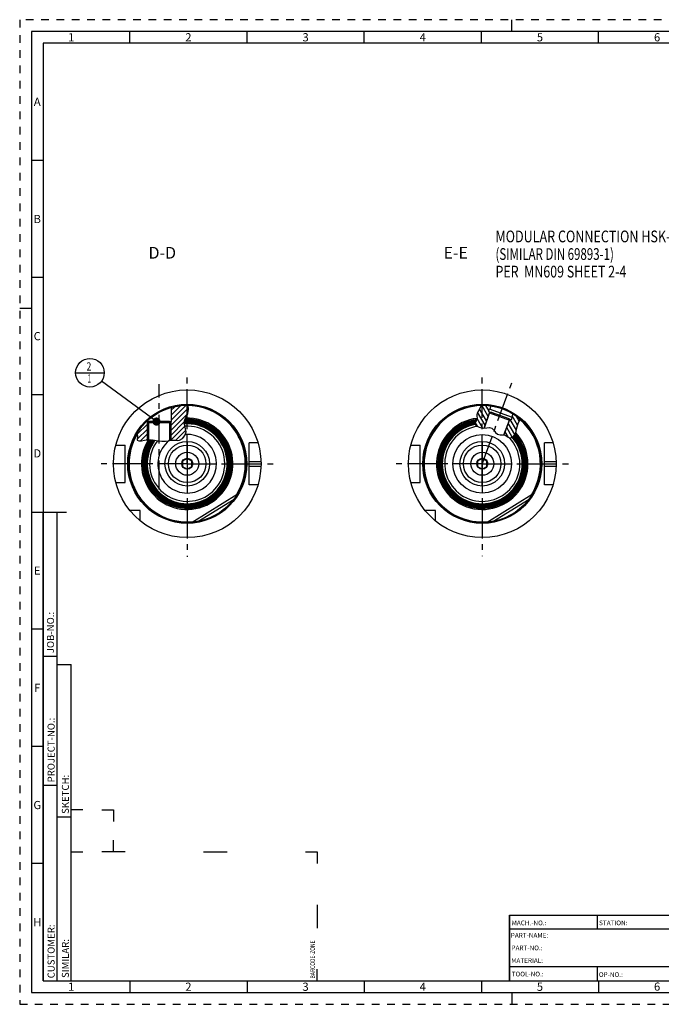
# Model space of a CAD drawing. Units: millimetres. Extents: x 0 to 594, y 0 to 420.
# Drawn here: x 0 to 274, y 0 to 420 of the extents above; entities that cross this region are included whole.
import ezdxf

# ---------------------------------------------------------------- set-up
doc = ezdxf.new("R2010")
doc.units = ezdxf.units.MM
doc.header["$LTSCALE"] = 32.67
for name, pattern in [('CENTER', [0.6, 0.375, -0.075, 0.075, -0.075]), ('HIDDEN', [0.2, 0.1, -0.1]), ('PHANTOM', [0.8, 0.45, -0.05, 0.1, -0.05, 0.1, -0.05])]:
    doc.linetypes.add(name, pattern=pattern)
doc.layers.get('0').update_dxf_attribs({"linetype": 'CONTINUOUS'})
for name, color, linetype in [('10007041_HP_CL', 7, 'CONTINUOUS'), ('283677-000-00-ED1_CL', 7, 'CONTINUOUS'), ('283677-000-00-ED1_FORMAT', 7, 'CONTINUOUS'), ('283677-000-00-ED1_TEXT', 7, 'CONTINUOUS'), ('30336623_HP_CL', 7, 'CONTINUOUS'), ('30342392_HP_CL', 7, 'CONTINUOUS'), ('30347230#AF0_HATCH', 7, 'CONTINUOUS'), ('30347230_AXIS', 7, 'CONTINUOUS'), ('30347230_CL', 7, 'CONTINUOUS'), ('30349210_CL', 7, 'CONTINUOUS'), ('30352172_HP_CL', 7, 'CONTINUOUS'), ('HLP_MANDREL_AZ', 7, 'CONTINUOUS'), ('PINION_RAD', 7, 'CONTINUOUS')]:
    doc.layers.add(name, color=color, linetype=linetype)
doc.styles.get("Standard").update_dxf_attribs({"font": 'TXT.SHX', "width": 0.7})
doc.styles.add('TEXTSTYLE_2', font='TXT.SHX', dxfattribs={"width": 0.675})
doc.dimstyles.get("Standard").update_dxf_attribs({"dimtxt": 3.5, "dimasz": 3.5, "dimexe": 1.5, "dimexo": 0, "dimtad": 1, "dimdec": 3, "dimdsep": 46, "dimtxsty": 'STANDARD', "dimblk": '_FILLED', "dimblk1": '_FILLED', "dimblk2": '_FILLED', "dimcen": 0.09, "dimclrt": 2, "dimadec": 3, "dimazin": 2, "dimtol": 1, "dimtp": 0.005, "dimtm": 0.005, "dimtfac": 1, "dimtdec": 3, "dimtofl": 0, "dimtmove": 0, "dimatfit": 3, "dimldrblk": '_FILLED', "dimfxl": 1, "dimtolj": 1, "dimarcsym": 0})

# ---------------------------------------------------------------- blocks, each defined once
blk = doc.blocks.new('BARCODEBOX_BL10', base_point=(74.5, 46.5))
at = {"layer": '283677-000-00-ED1_FORMAT', "color": 3, "linetype": 'CONTINUOUS'}
for p, q in [((27, 83), (22, 83)), ((35, 83), (40, 83)), ((40, 83), (40, 78)), ((40, 65), (40, 70)), ((22, 65), (27, 65)), ((45, 65), (35, 65)), ((78.5, 65), (88.5, 65)), ((122, 65), (127, 65)), ((127, 65), (127, 60)), ((127, 42.5), (127, 32.5)), ((127, 10), (127, 15))]:
    blk.add_line(p, q, dxfattribs=at)
at = {"layer": '283677-000-00-ED1_FORMAT', "color": 2, "linetype": 'CONTINUOUS', "width": 0.787698}
blk.add_text('BARCODE-ZONE', height=2, rotation=90, dxfattribs=at).set_placement((126, 11))
blk = doc.blocks.new('NOTE_HSK_BL13', base_point=(254.1, 320.04))
at = {"layer": '283677-000-00-ED1_CL', "color": 7, "linetype": 'CONTINUOUS'}
for s, width, p in [('MODULAR CONNECTION HSK-A63', 0.785714, (203.03, 325.04)), ('(SIMILAR DIN 69893-1)', 0.719955, (203.03, 317.54)), ('PER  MN609 SHEET 2-4', 0.778571, (203.03, 310.04))]:
    blk.add_text(s, height=5, dxfattribs=dict(at, width=width)).set_placement(p)
blk = doc.blocks.new('_FILLED')
at = {"color": 0, "linetype": 'BYBLOCK'}
blk.add_solid([(0, 0), (-1, 0.125), (-1, -0.125)], dxfattribs=at)
blk = doc.blocks.new('BOM BALLOON 51_BL15', base_point=(29.98, 269.4))
at = {"layer": '283677-000-00-ED1_CL', "color": 3, "linetype": 'CONTINUOUS'}
blk.add_line((23.85, 269.4), (36.1, 269.4), dxfattribs=at)
blk.add_circle((29.98, 269.4), 6.12, dxfattribs=at)
at = {"layer": '283677-000-00-ED1_CL', "color": 2, "linetype": 'CONTINUOUS'}
for s, width, p in [('2', 0.785714, (28.5, 270.34)), ('1', 0.571429, (28.97, 265.22))]:
    blk.add_text(s, height=3.5, dxfattribs=dict(at, width=width)).set_placement(p)
blk = doc.blocks.new('HATCHING_BL0', base_point=(61.07, 247.95))
at = {"layer": '30347230#AF0_HATCH', "linetype": 'CONTINUOUS'}
h = blk.add_hatch(dxfattribs=at)
h.set_pattern_fill('default__1', color=3, scale=1.5, angle=45, style=0, pattern_type=0)
h.set_pattern_definition([(45, (0, 0), (-1.06066, 1.06066), [])])
edge = h.paths.add_edge_path()
edge.add_arc((71.48, 230.57), 25, 133.157, 148.8687)
edge.add_line((54.38, 248.81), (54.38, 248.57))
edge.add_line((54.38, 248.57), (54.98, 248.57))
edge.add_line((54.98, 248.57), (54.48, 248.07))
edge.add_line((54.48, 248.07), (54.48, 240.78))
edge.add_spline(control_points=[(54.48, 240.78), (54.29, 240.76), (53.91, 240.72), (53.39, 240.65), (52.9, 240.56), (52.47, 240.48), (52.08, 240.42), (51.75, 240.37), (51.46, 240.34), (51.22, 240.33), (51.03, 240.32), (50.87, 240.33), (50.74, 240.35), (50.64, 240.37), (50.55, 240.4), (50.48, 240.42), (50.42, 240.45), (50.37, 240.48), (50.33, 240.52), (50.29, 240.55), (50.26, 240.59), (50.23, 240.63), (50.2, 240.67), (50.18, 240.72), (50.16, 240.77), (50.15, 240.84), (50.14, 240.92), (50.13, 241.01), (50.13, 241.13), (50.14, 241.27), (50.16, 241.44), (50.18, 241.63), (50.22, 241.86), (50.25, 242.11), (50.26, 242.32), (50.27, 242.5), (50.26, 242.68), (50.24, 242.87), (50.2, 243.06), (50.15, 243.27), (50.1, 243.42), (50.08, 243.5)], knot_values=[0, 0, 0, 0, 0.025641, 0.051282, 0.076923, 0.102564, 0.128205, 0.153846, 0.179487, 0.205128, 0.230769, 0.25641, 0.282051, 0.307692, 0.333333, 0.358974, 0.384615, 0.410256, 0.435897, 0.461538, 0.487179, 0.512821, 0.538462, 0.564103, 0.589744, 0.615385, 0.641026, 0.666667, 0.692308, 0.717949, 0.74359, 0.769231, 0.794872, 0.820513, 0.846154, 0.871795, 0.897436, 0.923077, 0.948718, 0.974359, 1, 1, 1, 1], degree=3, periodic=0)
edge = h.paths.add_edge_path()
edge.add_line((64.48, 248.07), (63.98, 248.57))
edge.add_line((63.98, 248.57), (64.58, 248.57))
edge.add_line((64.58, 248.57), (64.58, 254.6))
edge.add_arc((71.48, 230.57), 25, 89.0978, 106.0216)
edge.add_spline(control_points=[(71.87, 255.57), (71.9, 255.44), (71.95, 255.17), (72.01, 254.79), (72.05, 254.42), (72.06, 254.06), (72.06, 253.71), (72.03, 253.38), (71.99, 253.05), (71.94, 252.74), (71.86, 252.44), (71.78, 252.14), (71.67, 251.84), (71.53, 251.5), (71.34, 251.11), (71.12, 250.68), (70.88, 250.22), (70.69, 249.83), (70.53, 249.49), (70.42, 249.19), (70.33, 248.93), (70.27, 248.7), (70.23, 248.49), (70.21, 248.3), (70.19, 248.12), (70.19, 247.94), (70.21, 247.74), (70.24, 247.52), (70.29, 247.25), (70.36, 246.95), (70.47, 246.6), (70.59, 246.2), (70.72, 245.78), (70.82, 245.43), (70.9, 245.11), (70.94, 244.83), (70.97, 244.59), (70.98, 244.37), (70.98, 244.16), (70.96, 243.97), (70.93, 243.76), (70.89, 243.54), (70.83, 243.32), (70.75, 243.09), (70.65, 242.86), (70.54, 242.63), (70.41, 242.4), (70.27, 242.18), (70.12, 241.96), (69.95, 241.76), (69.78, 241.57), (69.6, 241.4), (69.41, 241.25), (69.23, 241.11), (69.05, 240.99), (68.86, 240.89), (68.68, 240.8), (68.51, 240.73), (68.34, 240.67), (68.23, 240.64), (68.17, 240.63)], knot_values=[0, 0, 0, 0, 0.017241, 0.034483, 0.051724, 0.068966, 0.086207, 0.103448, 0.12069, 0.137931, 0.155172, 0.172414, 0.189655, 0.206897, 0.224138, 0.241379, 0.258621, 0.275862, 0.293103, 0.310345, 0.327586, 0.344828, 0.362069, 0.37931, 0.396552, 0.413793, 0.431034, 0.448276, 0.465517, 0.482759, 0.5, 0.517241, 0.534483, 0.551724, 0.568966, 0.586207, 0.603448, 0.62069, 0.637931, 0.655172, 0.672414, 0.689655, 0.706897, 0.724138, 0.741379, 0.758621, 0.775862, 0.793103, 0.810345, 0.827586, 0.844828, 0.862069, 0.87931, 0.896552, 0.913793, 0.931034, 0.948276, 0.965517, 0.982759, 1, 1, 1, 1], degree=3, periodic=0)
edge.add_spline(control_points=[(68.17, 240.63), (68.12, 240.62), (68, 240.6), (67.82, 240.58), (67.61, 240.56), (67.36, 240.57), (67.08, 240.58), (66.76, 240.61), (66.39, 240.65), (66.04, 240.69), (65.74, 240.71), (65.47, 240.71), (65.19, 240.7), (64.86, 240.66), (64.61, 240.63), (64.48, 240.6)], knot_values=[0, 0, 0, 0, 0.076923, 0.153846, 0.230769, 0.307692, 0.384615, 0.461538, 0.538462, 0.615385, 0.692308, 0.769231, 0.846154, 0.923077, 1, 1, 1, 1], degree=3, periodic=0)
edge.add_line((64.48, 240.6), (64.48, 248.07))
blk = doc.blocks.new('HATCHING_BL5', base_point=(203.86, 248.57))
at = {"layer": '30347230#AF0_HATCH', "linetype": 'CONTINUOUS'}
h = blk.add_hatch(dxfattribs=at)
h.set_pattern_fill('default__5', color=3, scale=1.5, angle=120, style=0, pattern_type=0)
h.set_pattern_definition([(120, (0, 0), (-1.299038, -0.75), [])])
edge = h.paths.add_edge_path()
edge.add_line((200.36, 252.79), (200.54, 252.41))
edge.add_line((200.54, 252.41), (198.13, 245.81))
edge.add_spline(control_points=[(198.13, 245.81), (198.02, 245.81), (197.8, 245.81), (197.46, 245.85), (197.09, 245.9), (196.72, 245.97), (196.36, 246.06), (196.02, 246.17), (195.71, 246.29), (195.43, 246.4), (195.2, 246.52), (195, 246.64), (194.84, 246.75), (194.7, 246.86), (194.59, 246.96), (194.5, 247.05), (194.42, 247.14), (194.36, 247.23), (194.31, 247.31), (194.28, 247.38), (194.25, 247.46), (194.23, 247.53), (194.21, 247.6), (194.21, 247.67), (194.21, 247.74), (194.21, 247.81), (194.23, 247.88), (194.25, 247.96), (194.28, 248.04), (194.32, 248.14), (194.38, 248.25), (194.46, 248.37), (194.56, 248.51), (194.68, 248.67), (194.8, 248.85), (194.9, 249), (194.99, 249.15), (195.05, 249.27), (195.1, 249.38), (195.13, 249.49), (195.16, 249.6), (195.18, 249.72), (195.19, 249.85), (195.19, 250.01), (195.18, 250.19), (195.16, 250.39), (195.13, 250.62), (195.09, 250.87), (195.06, 251.09), (195.05, 251.28), (195.05, 251.44), (195.05, 251.6), (195.07, 251.75), (195.1, 251.91), (195.15, 252.08), (195.21, 252.26), (195.29, 252.46), (195.4, 252.69), (195.54, 252.95), (195.72, 253.24), (195.93, 253.57), (196.16, 253.91), (196.35, 254.22), (196.51, 254.5), (196.63, 254.74), (196.72, 254.96), (196.79, 255.15), (196.85, 255.34), (196.88, 255.49), (196.9, 255.57)], knot_values=[0, 0, 0, 0, 0.014925, 0.029851, 0.044776, 0.059701, 0.074627, 0.089552, 0.104478, 0.119403, 0.134328, 0.149254, 0.164179, 0.179104, 0.19403, 0.208955, 0.223881, 0.238806, 0.253731, 0.268657, 0.283582, 0.298507, 0.313433, 0.328358, 0.343284, 0.358209, 0.373134, 0.38806, 0.402985, 0.41791, 0.432836, 0.447761, 0.462687, 0.477612, 0.492537, 0.507463, 0.522388, 0.537313, 0.552239, 0.567164, 0.58209, 0.597015, 0.61194, 0.626866, 0.641791, 0.656716, 0.671642, 0.686567, 0.701493, 0.716418, 0.731343, 0.746269, 0.761194, 0.776119, 0.791045, 0.80597, 0.820896, 0.835821, 0.850746, 0.865672, 0.880597, 0.895522, 0.910448, 0.925373, 0.940299, 0.955224, 0.970149, 0.985075, 1, 1, 1, 1], degree=3, periodic=0)
edge.add_arc((197.38, 230.57), 25, 81.537, 91.1055)
edge.add_line((201.06, 255.3), (200.55, 253.9))
edge.add_line((200.55, 253.9), (200.36, 253.97))
edge.add_line((200.36, 253.97), (199.98, 252.93))
edge.add_line((199.98, 252.93), (200.36, 252.79))
edge = h.paths.add_edge_path()
edge.add_line((208.99, 249.33), (209.38, 249.51))
edge.add_line((209.38, 249.51), (209.75, 249.37))
edge.add_line((209.75, 249.37), (210.13, 250.41))
edge.add_line((210.13, 250.41), (209.94, 250.48))
edge.add_line((209.94, 250.48), (210.45, 251.88))
edge.add_arc((197.38, 230.57), 25, 49.8238, 58.463)
edge.add_spline(control_points=[(213.51, 249.68), (213.48, 249.57), (213.41, 249.35), (213.27, 248.97), (213.1, 248.54), (212.89, 248.06), (212.67, 247.57), (212.49, 247.13), (212.35, 246.75), (212.25, 246.41), (212.16, 246.09), (212.09, 245.72), (212.01, 245.3), (211.93, 244.88), (211.85, 244.53), (211.77, 244.21), (211.68, 243.94), (211.58, 243.69), (211.48, 243.47), (211.41, 243.33), (211.37, 243.26)], knot_values=[0, 0, 0, 0, 0.055556, 0.111111, 0.166667, 0.222222, 0.277778, 0.333333, 0.388889, 0.444444, 0.5, 0.555556, 0.611111, 0.666667, 0.722222, 0.777778, 0.833333, 0.888889, 0.944444, 1, 1, 1, 1], degree=3, periodic=0)
edge.add_spline(control_points=[(211.37, 243.26), (211.33, 243.19), (211.24, 243.04), (211.09, 242.82), (210.92, 242.61), (210.75, 242.41), (210.58, 242.24), (210.42, 242.09), (210.26, 241.96), (210.1, 241.86), (209.96, 241.77), (209.83, 241.71), (209.7, 241.65), (209.59, 241.62), (209.48, 241.59), (209.38, 241.57), (209.28, 241.56), (209.19, 241.56), (209.1, 241.57), (209.02, 241.58), (208.93, 241.61), (208.83, 241.64), (208.72, 241.69), (208.6, 241.75), (208.46, 241.83), (208.31, 241.94), (208.14, 242.07), (207.94, 242.23), (207.74, 242.39), (207.55, 242.52), (207.39, 242.62), (207.25, 242.71), (207.11, 242.77), (206.97, 242.82), (206.83, 242.87), (206.72, 242.9), (206.66, 242.91)], knot_values=[0, 0, 0, 0, 0.029412, 0.058824, 0.088235, 0.117647, 0.147059, 0.176471, 0.205882, 0.235294, 0.264706, 0.294118, 0.323529, 0.352941, 0.382353, 0.411765, 0.441176, 0.470588, 0.5, 0.529412, 0.558824, 0.588235, 0.617647, 0.647059, 0.676471, 0.705882, 0.735294, 0.764706, 0.794118, 0.823529, 0.852941, 0.882353, 0.911765, 0.941176, 0.970588, 1, 1, 1, 1], degree=3, periodic=0)
edge.add_line((206.66, 242.91), (208.99, 249.33))

msp = doc.modelspace()

# ---------------------------------------------------------------- linework, layer by layer
at = {"color": 3, "linetype": 'CONTINUOUS'}
for p, q in [((71.1465, 250.728), (71.7527, 252.0759)), ((71.7527, 252.0759), (72.0567, 253.8699)), ((72.0567, 253.8699), (71.8557, 255.5709)), ((195.4252, 252.7355), (195.0479, 251.4796)), ((196.1647, 253.9255), (195.4252, 252.7355)), ((196.7919, 255.1544), (196.1647, 253.9255)), ((196.8609, 255.5684), (196.7919, 255.1544)), ((70.1956, 248.1052), (70.5089, 249.4179)), ((70.4009, 246.8259), (70.1956, 248.1052)), ((70.5089, 249.4179), (71.1465, 250.728)), ((194.4818, 248.3979), (194.2382, 247.9293)), ((194.2382, 247.9293), (194.6508, 246.9006)), ((194.8311, 248.8943), (194.4818, 248.3979)), ((195.1102, 249.4242), (194.8311, 248.8943)), ((195.0479, 251.4796), (195.1044, 250.7941)), ((195.1044, 250.7941), (195.1876, 250.098)), ((195.1876, 250.098), (195.1102, 249.4242)), ((212.7457, 247.7385), (213.3154, 249.0992)), ((213.3154, 249.0992), (213.4712, 249.7053)), ((70.7999, 245.5037), (70.4009, 246.8259)), ((70.5301, 242.6098), (70.9741, 244.1345)), ((70.9741, 244.1345), (70.7999, 245.5037)), ((194.6508, 246.9006), (196.0958, 246.1473)), ((196.0958, 246.1473), (197.913, 245.8116)), ((197.913, 245.8116), (199.3275, 245.8847)), ((199.3275, 245.8847), (200.532, 245.9889)), ((200.532, 245.9889), (201.5256, 245.7493)), ((201.5256, 245.7493), (202.3182, 244.9614)), ((202.3182, 244.9614), (203.0733, 243.955)), ((203.0733, 243.955), (203.9547, 243.1956)), ((211.3667, 243.2579), (211.7884, 244.2985)), ((211.7884, 244.2985), (212.0154, 245.34)), ((212.0154, 245.34), (212.2387, 246.3722)), ((212.2387, 246.3722), (212.7457, 247.7385)), ((50.0476, 243.4502), (50.2642, 242.4217)), ((50.2053, 241.7809), (50.1346, 241.1802)), ((50.1346, 241.1802), (50.1864, 240.7088)), ((50.1864, 240.7088), (50.8392, 240.338)), ((50.2642, 242.4217), (50.2053, 241.7809)), ((50.8392, 240.338), (51.9929, 240.4064)), ((51.9929, 240.4064), (53.3006, 240.631)), ((53.3006, 240.631), (54.8882, 240.806)), ((54.8882, 240.806), (56.2645, 240.7899)), ((56.2645, 240.7899), (57.5828, 240.631)), ((57.5828, 240.631), (59.0745, 240.3715)), ((59.0745, 240.3715), (60.6235, 240.1623)), ((60.6235, 240.1623), (62.1763, 240.1638)), ((62.1763, 240.1638), (63.3202, 240.361)), ((63.3202, 240.361), (64.4556, 240.5989)), ((64.4556, 240.5989), (65.602, 240.7088)), ((65.602, 240.7088), (66.4658, 240.6448)), ((66.4658, 240.6448), (67.3282, 240.5686)), ((67.3282, 240.5686), (68.1713, 240.631)), ((68.1713, 240.631), (69.5206, 241.337)), ((69.5206, 241.337), (70.5301, 242.6098)), ((203.9547, 243.1956), (204.9605, 242.9874)), ((204.9605, 242.9874), (206.0661, 242.9738)), ((206.0661, 242.9738), (207.1313, 242.7596)), ((207.1313, 242.7596), (207.7994, 242.3366)), ((207.7994, 242.3366), (208.4265, 241.8607)), ((208.4265, 241.8607), (209.0621, 241.5762)), ((209.0621, 241.5762), (209.9128, 241.7489)), ((209.9128, 241.7489), (210.7245, 242.3853)), ((210.7245, 242.3853), (211.3667, 243.2579))]:
    msp.add_line(p, q, dxfattribs=at)
at = {"layer": '10007041_HP_CL', "color": 7, "linetype": 'CONTINUOUS'}
for p, q in [((54.4765, 248.0738), (54.9765, 248.5738)), ((54.4765, 248.0738), (54.4765, 240.7606)), ((64.4765, 248.0738), (54.4765, 248.0738)), ((63.9765, 248.5738), (54.9765, 248.5738)), ((64.4765, 248.0738), (63.9765, 248.5738)), ((64.4765, 248.0738), (64.4765, 240.6009))]:
    msp.add_line(p, q, dxfattribs=at)
at = {"layer": '10007041_HP_CL', "color": 3, "linetype": 'CONTINUOUS'}
for p, q in [((54.9765, 248.5738), (54.9765, 240.805)), ((63.9765, 248.5738), (63.9765, 240.4985))]:
    msp.add_line(p, q, dxfattribs=at)
at = {"layer": '283677-000-00-ED1_FORMAT', "color": 6, "linetype": 'HIDDEN'}
for p, q in [((0, 420), (0, 0)), ((594, 420), (0, 420)), ((0, 0), (594, 0))]:
    msp.add_line(p, q, dxfattribs=at)
at = {"layer": '283677-000-00-ED1_FORMAT', "color": 3, "linetype": 'CONTINUOUS'}
for p, q in [((210, 415), (210, 420)), ((47, 410), (47, 415)), ((97, 410), (97, 415)), ((147, 410), (147, 415)), ((197, 410), (197, 415)), ((247, 410), (247, 415)), ((10, 410), (10, 10)), ((404.9411, 410), (10, 410)), ((10, 360), (5, 360)), ((10, 310), (5, 310)), ((0, 297), (5, 297)), ((10, 260), (5, 260)), ((10, 10), (10, 209.9999)), ((10, 209.9999), (16, 209.9999)), ((16, 10), (16, 210)), ((16, 10), (16, 209.9999)), ((10, 160), (5, 160)), ((10, 148.5), (16, 148.5)), ((16, 10), (16, 145)), ((16, 145), (22, 145)), ((22, 10), (22, 145)), ((10, 110), (5, 110)), ((10, 93.5), (16, 93.5)), ((16, 80), (22, 80)), ((10, 60), (5, 60)), ((208.9999, 38), (320.9999, 38)), ((208.9999, 38), (208.9999, 10)), ((10, 10), (16, 10)), ((10, 10), (209, 10)), ((16, 10), (22, 10)), ((47, 10), (47, 5)), ((97, 10), (97, 5)), ((147, 10), (147, 5)), ((197, 10), (197, 5)), ((208.9999, 10), (320.9999, 10)), ((247, 10), (247, 5)), ((210, 5), (210, 0))]:
    msp.add_line(p, q, dxfattribs=at)
at = {"layer": '283677-000-00-ED1_FORMAT', "color": 7, "linetype": 'CONTINUOUS'}
for p, q in [((5, 415), (5, 5)), ((589, 415), (5, 415)), ((5, 210), (20, 210)), ((208.9999, 10), (208.9999, 38)), ((209, 38), (321, 38)), ((246.5, 32.0048), (246.5, 38)), ((321, 32), (209, 32)), ((321, 16), (209, 16)), ((246.4999, 10), (246.4999, 16)), ((209, 10), (584, 10)), ((5, 5), (589, 5))]:
    msp.add_line(p, q, dxfattribs=at)
at = {"layer": '30336623_HP_CL', "color": 30, "linetype": 'CONTINUOUS'}
for p, q in [((71.4765, 240.0738), (71.4765, 221.0738)), ((197.3782, 240.0738), (197.3782, 221.0738))]:
    msp.add_line(p, q, dxfattribs=at)
at = {"layer": '30336623_HP_CL', "color": 9, "linetype": 'CONTINUOUS'}
for centre in [(71.4765, 230.5738), (197.3782, 230.5738)]:
    msp.add_circle(centre, 9.5, dxfattribs=at)
at = {"layer": '30336623_HP_CL', "color": 7, "linetype": 'CONTINUOUS'}
for centre, radius in [((197.3782, 230.5738), 12.5), ((71.4765, 230.5738), 8), ((197.3782, 230.5738), 8)]:
    msp.add_circle(centre, radius, dxfattribs=at)
msp.add_arc((71.4765, 230.5738), 12.5, 127.655624, 93.757287, dxfattribs=at)
at = {"layer": '30342392_HP_CL', "color": 7, "linetype": 'CONTINUOUS'}
for p, q in [((198.1398, 245.8233), (200.503, 252.3163)), ((201.1439, 252.6151), (200.503, 252.3163)), ((200.503, 252.3163), (208.9602, 249.2381)), ((201.1439, 252.6151), (208.6614, 249.8789)), ((206.6384, 242.8587), (208.9602, 249.2381)), ((208.6614, 249.8789), (208.9602, 249.2381))]:
    msp.add_line(p, q, dxfattribs=at)
at = {"layer": '30347230_AXIS', "color": 1, "linetype": 'CENTER'}
for p, q in [((71.4765, 230.5738), (71.4765, 268.7793)), ((197.3781, 230.5736), (209.9936, 265.2343)), ((197.3782, 230.5738), (197.3782, 267.9917)), ((59.4765, 219.6624), (59.4765, 264.5028)), ((71.4765, 230.5738), (33.6292, 230.5738)), ((71.4765, 230.5738), (71.4765, 190.8995)), ((71.4765, 230.5738), (109.4432, 230.5738)), ((197.3782, 230.5738), (160.5259, 230.5738)), ((197.3782, 230.5738), (197.3782, 191.2275)), ((197.3782, 230.5738), (234.2741, 230.5738))]:
    msp.add_line(p, q, dxfattribs=at)
at = {"layer": '30347230_CL', "color": 7, "linetype": 'CONTINUOUS'}
for p, q in [((64.5765, 254.6027), (64.5765, 248.5738)), ((200.5372, 252.4102), (198.1398, 245.8233)), ((200.3583, 253.9652), (199.982, 252.9316)), ((199.982, 252.9316), (201.0157, 252.5553)), ((200.3579, 252.7948), (200.5372, 252.4102)), ((200.3583, 253.9652), (210.1311, 250.4082)), ((200.6312, 252.376), (200.5372, 252.4102)), ((201.0575, 255.3016), (200.5462, 253.8968)), ((54.3765, 248.8108), (54.3765, 248.5738)), ((54.3765, 248.5738), (54.9765, 248.5738)), ((54.9765, 248.5738), (54.4765, 248.0738)), ((54.4765, 240.7606), (54.4765, 248.0738)), ((63.9765, 248.5738), (64.4765, 248.0738)), ((63.9765, 248.5738), (64.5765, 248.5738)), ((64.4765, 240.6009), (64.4765, 248.0738)), ((208.9944, 249.3321), (206.6384, 242.8587)), ((208.7212, 249.7508), (209.7548, 249.3746)), ((208.9005, 249.3663), (208.9944, 249.3321)), ((209.379, 249.5114), (208.9944, 249.3321)), ((210.1311, 250.4082), (209.7548, 249.3746)), ((210.4544, 251.8814), (209.9431, 250.4766)), ((101.6634, 239.5738), (97.9765, 239.5738)), ((97.9765, 221.5738), (97.9765, 239.5738)), ((227.5651, 239.5738), (223.8782, 239.5738)), ((223.8782, 221.5738), (223.8782, 239.5738)), ((41.0093, 238.5738), (44.9765, 238.5738)), ((44.9765, 222.5738), (44.9765, 238.5738)), ((166.911, 238.5738), (170.8782, 238.5738)), ((170.8782, 222.5738), (170.8782, 238.5738)), ((41.0093, 222.5738), (44.9765, 222.5738)), ((101.6634, 221.5738), (97.9765, 221.5738)), ((166.911, 222.5738), (170.8782, 222.5738)), ((227.5651, 221.5738), (223.8782, 221.5738)), ((73.5706, 205.6617), (92.8278, 217.569)), ((199.4723, 205.6617), (218.7295, 217.569)), ((51.4765, 210.5738), (47.1403, 210.5738)), ((51.4765, 206.2376), (51.4765, 210.5738)), ((177.3782, 210.5738), (173.042, 210.5738)), ((177.3782, 206.2376), (177.3782, 210.5738))]:
    msp.add_line(p, q, dxfattribs=at)
at = {"layer": '30347230_CL', "color": 3, "linetype": 'CONTINUOUS'}
for p, q in [((54.4765, 248.5738), (54.4765, 248.0738)), ((64.4765, 248.5738), (64.4765, 248.0738))]:
    msp.add_line(p, q, dxfattribs=at)
at = {"layer": '30347230_CL', "color": 9, "linetype": 'CONTINUOUS'}
for p, q in [((97.9765, 231.5738), (102.9606, 231.5738)), ((223.8782, 231.5738), (228.8623, 231.5738)), ((97.9765, 229.5738), (102.9606, 229.5738)), ((223.8782, 229.5738), (228.8623, 229.5738)), ((75.9962, 205.9857), (91.454, 215.5439)), ((201.8979, 205.9857), (217.3557, 215.5439))]:
    msp.add_line(p, q, dxfattribs=at)
at = {"layer": '30347230_CL', "color": 7, "linetype": 'CONTINUOUS'}
for centre, radius in [((71.4765, 230.5738), 31.5), ((197.3782, 230.5738), 31.5), ((71.4765, 230.5738), 25), ((197.3782, 230.5738), 25), ((197.3782, 230.5738), 12.5)]:
    msp.add_circle(centre, radius, dxfattribs=at)
at = {"layer": '30347230_CL', "color": 9, "linetype": 'CONTINUOUS'}
for centre in [(71.4765, 230.5738), (197.3782, 230.5738)]:
    msp.add_circle(centre, 25.4, dxfattribs=at)
for centre, radius, start, end in [((71.4765, 230.5738), 24.8, 327.730487, 89.069048), ((197.3782, 230.5738), 24.8, 91.272751, 275.729513), ((71.4765, 230.5738), 19.5, 148.354783, 91.921259), ((71.4765, 230.5738), 18.8, 147.05978, 93.001217), ((71.4765, 230.5738), 18.6013, 146.672502, 93.18171), ((71.4765, 230.5738), 18.4015, 146.27271, 93.367386), ((71.4765, 230.5738), 18.2028, 145.920337, 93.556191), ((71.4765, 230.5738), 18.0029, 145.592922, 93.750523), ((71.4765, 230.5738), 17.8042, 145.259103, 93.948239), ((71.4765, 230.5738), 17.6044, 144.914642, 94.151856), ((71.4765, 230.5738), 17.4057, 144.563268, 94.129663), ((197.3782, 230.5738), 19.5, 96.501177, 43.070734), ((197.3782, 230.5738), 18.8, 97.254694, 42.148938), ((197.3782, 230.5738), 18.6013, 97.684917, 42.024305), ((197.3782, 230.5738), 18.4015, 98.192761, 41.896307), ((197.3782, 230.5738), 18.2028, 98.785834, 41.766177), ((197.3782, 230.5738), 18.0029, 99.360458, 41.632628), ((197.3782, 230.5738), 17.8042, 99.840811, 41.512534), ((197.3782, 230.5738), 17.6044, 100.23315, 41.551306), ((197.3782, 230.5738), 24.8, 327.730487, 49.707455), ((71.4765, 230.5738), 17.2058, 144.200315, 94.071536), ((71.4765, 230.5738), 17.0358, 143.90977, 94.020998), ((71.4765, 230.5738), 16.0364, 142.137425, 93.578765), ((197.3782, 230.5738), 17.4057, 100.098587, 41.590733), ((197.3782, 230.5738), 17.2058, 99.960023, 41.631315), ((197.3782, 230.5738), 17.0358, 99.839489, 41.6666), ((197.3782, 230.5738), 16.0364, 96.961073, 43.386482), ((71.4765, 230.5738), 24.8, 149.498575, 275.729513)]:
    msp.add_arc(centre, radius, start, end, dxfattribs=at)
at = {"layer": '30347230_CL', "color": 7, "linetype": 'CONTINUOUS'}
for centre, radius, start, end in [((71.4765, 230.5738), 19, 147.439899, 92.721669), ((71.4765, 230.5738), 18.7427, 146.94911, 93.052853), ((71.4765, 230.5738), 18.3442, 146.156155, 93.421389), ((71.4765, 230.5738), 17.9456, 145.497543, 93.807063), ((71.4765, 230.5738), 17.5471, 144.81426, 94.169987), ((197.3782, 230.5738), 19, 96.850973, 42.369875), ((197.3782, 230.5738), 18.7427, 97.37669, 42.113287), ((197.3782, 230.5738), 18.3442, 98.361791, 41.859087), ((197.3782, 230.5738), 17.9456, 99.497553, 41.593646), ((197.3782, 230.5738), 17.5471, 100.194668, 41.562583), ((71.4765, 230.5738), 17.1485, 144.09526, 94.054624), ((197.3782, 230.5738), 17.1485, 99.919696, 41.643122), ((71.4765, 230.5738), 12.5, 127.655932, 93.757287)]:
    msp.add_arc(centre, radius, start, end, dxfattribs=at)
at = {"layer": '30349210_CL', "color": 30, "linetype": 'CONTINUOUS'}
msp.add_line((197.3782, 221.0738), (197.3782, 240.0738), dxfattribs=at)
at = {"layer": '30352172_HP_CL', "color": 7, "linetype": 'CONTINUOUS'}
for p, q in [((71.4765, 232.8832), (69.4765, 231.7285)), ((69.4765, 231.7285), (69.4765, 229.4191)), ((73.4765, 231.7285), (71.4765, 232.8832)), ((73.4765, 229.4191), (73.4765, 231.7285)), ((197.3782, 232.8832), (195.3782, 231.7285)), ((195.3782, 231.7285), (195.3782, 229.4191)), ((199.3782, 231.7285), (197.3782, 232.8832)), ((199.3782, 229.4191), (199.3782, 231.7285)), ((69.4765, 229.4191), (71.4765, 228.2644)), ((71.4765, 228.2644), (73.4765, 229.4191)), ((195.3782, 229.4191), (197.3782, 228.2644)), ((197.3782, 228.2644), (199.3782, 229.4191))]:
    msp.add_line(p, q, dxfattribs=at)
for centre, radius in [((71.4765, 230.5738), 4.9), ((197.3782, 230.5738), 4.9), ((71.4765, 230.5738), 2.35), ((197.3782, 230.5738), 2.35)]:
    msp.add_circle(centre, radius, dxfattribs=at)
at = {"layer": 'HLP_MANDREL_AZ', "color": 30, "linetype": 'CENTER'}
msp.add_line((197.3782, 238.5738), (197.3782, 222.5738), dxfattribs=at)
at = {"layer": 'PINION_RAD', "color": 30, "linetype": 'PHANTOM'}
msp.add_line((198.0728, 232.4822), (197.3782, 230.5738), dxfattribs=at)

# ---------------------------------------------------------------- block references
for name, p in [('HATCHING_BL0', (61.0672, 247.9494)), ('HATCHING_BL5', (203.8566, 248.5682))]:
    msp.add_blockref(name, p)
at = {"layer": '283677-000-00-ED1_CL', "color": 3, "linetype": 'CONTINUOUS'}
for name, p in [('NOTE_HSK_BL13', (254.1015, 320.038)), ('BOM BALLOON 51_BL15', (29.9765, 269.399))]:
    msp.add_blockref(name, p, dxfattribs=at)
at = {"layer": '283677-000-00-ED1_FORMAT', "color": 3, "linetype": 'CONTINUOUS'}
msp.add_blockref('BARCODEBOX_BL10', (74.5, 46.5), dxfattribs=at)

# ---------------------------------------------------------------- texts
at = {"layer": '283677-000-00-ED1_FORMAT', "color": 90, "linetype": 'CONTINUOUS', "char_height": 3.5, "attachment_point": 2, "line_spacing_factor": 0.9, "style": 'TEXTSTYLE_2'}
for s, insert, width in [('1', (22, 414.25), 3), ('2', (72, 414.25), 4.125), ('3', (122, 414.25), 3.75), ('4', (172, 414.25), 4.125), ('5', (222, 414.25), 3.75), ('6', (272, 414.25), 4.125), ('A', (7.5, 386.75), 4.5), ('B', (7.5, 336.75), 4.125), ('C', (7.5, 286.75), 4.375), ('D', (7.5, 236.75), 4.75), ('E', (7.5, 186.75), 3.75), ('F', (7.5, 136.75), 3.75), ('G', (7.5, 86.75), 4.125), ('H', (7.5, 36.75), 4.125), ('1', (22, 9.25), 3), ('2', (72, 9.25), 4.125), ('3', (122, 9.25), 3.75), ('4', (172, 9.25), 4.125), ('5', (222, 9.25), 3.75), ('6', (272, 9.3099), 4.125)]:
    msp.add_mtext(s, dxfattribs=dict(at, insert=insert, width=width))
at = {"layer": '283677-000-00-ED1_FORMAT', "color": 2, "linetype": 'CONTINUOUS', "char_height": 3, "attachment_point": 1, "rotation": 90, "line_spacing_factor": 0.9}
for s, insert, width in [('JOB-NO.:', (11.6554, 149.7734), 24.428571), ('PROJECT-NO.:', (11.9025, 94.6666), 38.785714), ('SKETCH:', (18, 81.225), 23.035714), ('CUSTOMER:', (11.9025, 11.0873), 30.428571), ('SIMILAR:', (18, 11.225), 25.071429)]:
    msp.add_mtext(s, dxfattribs=dict(at, insert=insert, width=width))
at = {"layer": '283677-000-00-ED1_FORMAT', "color": 2, "linetype": 'CONTINUOUS', "char_height": 2, "attachment_point": 1, "line_spacing_factor": 0.9}
for s, insert, width in [('MACH.-NO.:', (209.9272, 35.7195), 21.357143), ('STATION:', (247.2212, 35.7442), 17.78571), ('PART-NAME:', (209.5637, 30.4329), 22.714286), ('PART-NO.:', (209.8681, 25.0622), 19.5), ('MATERIAL:', (209.7506, 19.6578), 19.714286), ('TOOL-NO.:', (209.9309, 13.9091), 18.857143), ('OP-NO.:', (247.14, 13.6643), 14.357143)]:
    msp.add_mtext(s, dxfattribs=dict(at, insert=insert, width=width))
at = {"layer": '283677-000-00-ED1_TEXT', "color": 2, "linetype": 'CONTINUOUS', "char_height": 5, "attachment_point": 1, "line_spacing_factor": 0.9}
for s, insert, width in [('D-D', (54.9765, 323.0738), 18.928571), ('E-E', (180.8782, 323.0738), 16.071429)]:
    msp.add_mtext(s, dxfattribs=dict(at, insert=insert, width=width))

# ---------------------------------------------------------------- leaders
at = {"layer": '283677-000-00-ED1_CL', "color": 3, "linetype": 'CONTINUOUS'}
msp.add_leader([(58.3718, 248.5738), (34.9156, 265.7767)], dimstyle='STANDARD', override={"dimtad": 0, "dimldrblk": 'DOT'}, dxfattribs=at)

doc.saveas('drawing.dxf')
